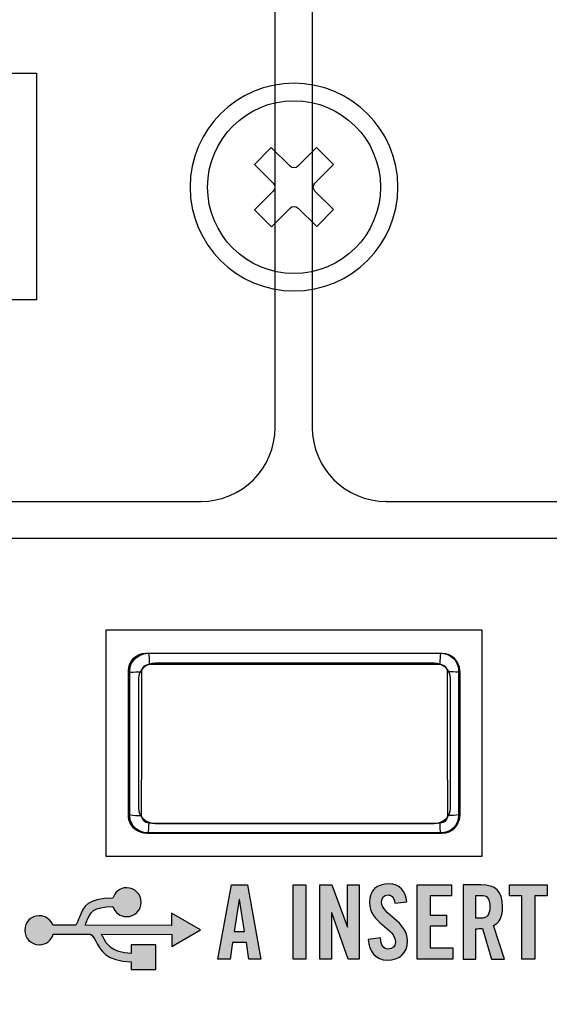
# Model space of a CAD drawing. Extents: x 0 to 11.8, y 0 to 14.3.
# Drawn here: x 2.3 to 3, y 8.9 to 10.2 of the extents above; entities that cross this region are included whole.
import ezdxf

# ---------------------------------------------------------------- set-up
doc = ezdxf.new("R2010")
doc.units = 0
doc.header["$MEASUREMENT"] = 0
for name, color, linetype in [('354_GREEN', 7, 'CONTINUOUS'), ('BLACK_LEXAN', 7, 'CONTINUOUS'), ('DARK_GRAY_LEXAN', 7, 'CONTINUOUS'), ('HARDWARE', 7, 'CONTINUOUS'), ('HOLES', 7, 'CONTINUOUS'), ('OFF', 7, 'CONTINUOUS')]:
    doc.layers.add(name, color=color, linetype=linetype)

# ---------------------------------------------------------------- blocks, each defined once
blk = doc.blocks.new('BLOCK_2')
at = {"layer": 'BLACK_LEXAN', "color": 7}
blk.add_open_spline([(5.038, 12.579), (5.038, 12.579), (5.038, 12.579), (5.038, 12.579), (5.0794, 12.579), (5.113, 12.6126), (5.113, 12.654), (5.113, 12.654), (5.113, 13.1), (5.113, 13.1), (5.113, 13.1), (5.113, 14.1), (5.113, 14.1), (5.113, 14.155), (5.068, 14.2), (5.013, 14.2), (5.013, 14.2), (3.963, 14.2), (3.963, 14.2), (3.908, 14.2), (3.863, 14.155), (3.863, 14.1), (3.863, 14.1), (3.863, 13.1), (3.863, 13.1), (3.863, 13.1), (3.863, 9.675), (3.863, 9.675), (3.863, 9.6198), (3.8182, 9.575), (3.763, 9.575), (3.763, 9.575), (3.7631, 9.575), (3.7631, 9.575), (3.7631, 9.575), (2.7624, 9.575), (2.7624, 9.575), (2.7624, 9.575), (2.7625, 9.575), (2.7625, 9.575), (2.7073, 9.575), (2.6625, 9.6198), (2.6625, 9.675), (2.6625, 9.675), (2.6625, 9.6749), (2.6625, 9.6749), (2.6625, 9.6749), (2.6625, 10.866), (2.6625, 10.866), (2.6625, 10.9157), (2.6989, 10.9569), (2.7464, 10.9646), (2.6977, 10.9654), (2.6585, 11.0051), (2.6585, 11.054), (2.6585, 11.054), (2.6585, 11.054), (2.6585, 11.054), (2.6585, 11.0427), (2.6493, 11.0335), (2.638, 11.0335), (2.6267, 11.0335), (2.6175, 11.0427), (2.6175, 11.054), (2.6175, 11.054), (2.6175, 11.054), (2.6175, 11.054), (2.6175, 11.0049), (2.5779, 10.965), (2.5288, 10.9646), (2.5763, 10.9568), (2.6125, 10.9157), (2.6125, 10.866), (2.6125, 10.866), (2.6125, 9.675), (2.6125, 9.675), (2.6125, 9.6198), (2.5677, 9.575), (2.5125, 9.575), (2.5125, 9.575), (2.5127, 9.575), (2.5127, 9.575), (2.5127, 9.575), (1.5129, 9.575), (1.5129, 9.575), (1.5129, 9.575), (1.513, 9.575), (1.513, 9.575), (1.4578, 9.575), (1.413, 9.6198), (1.413, 9.675), (1.413, 9.675), (1.413, 14.25), (1.413, 14.25), (1.413, 14.25), (0.05, 14.25), (0.05, 14.25), (0.0334, 14.25), (0.02, 14.2366), (0.02, 14.22), (0.02, 14.22), (0.02, 0.0498), (0.02, 0.0498), (0.02, 0.0334), (0.0335, 0.02), (0.05, 0.02), (0.05, 0.02), (3.862, 0.02), (3.862, 0.02), (3.862, 0.02), (3.862, 5.124), (3.862, 5.124), (3.862, 5.124), (5.113, 5.124), (5.113, 5.124), (5.113, 5.124), (5.113, 10.854), (5.113, 10.854), (5.113, 10.8954), (5.0794, 10.929), (5.038, 10.929), (5.038, 10.929), (5.038, 10.929), (5.038, 10.929), (4.969, 10.929), (4.913, 10.9849), (4.913, 11.054), (4.913, 11.054), (4.913, 12.454), (4.913, 12.454), (4.913, 12.523), (4.969, 12.579), (5.038, 12.579)], degree=3, knots=[0, 0, 0, 0, 1, 1, 1, 2, 2, 2, 3, 3, 3, 4, 4, 4, 5, 5, 5, 6, 6, 6, 7, 7, 7, 8, 8, 8, 9, 9, 9, 10, 10, 10, 11, 11, 11, 12, 12, 12, 13, 13, 13, 14, 14, 14, 15, 15, 15, 16, 16, 16, 17, 17, 17, 18, 18, 18, 19, 19, 19, 20, 20, 20, 21, 21, 21, 22, 22, 22, 23, 23, 23, 24, 24, 24, 25, 25, 25, 26, 26, 26, 27, 27, 27, 28, 28, 28, 29, 29, 29, 30, 30, 30, 31, 31, 31, 32, 32, 32, 33, 33, 33, 34, 34, 34, 35, 35, 35, 36, 36, 36, 37, 37, 37, 38, 38, 38, 39, 39, 39, 40, 40, 40, 41, 41, 41, 42, 42, 42, 43, 43, 43, 44, 44, 44, 44], dxfattribs=at)
blk = doc.blocks.new('BLOCK_14')
at = {"layer": '354_GREEN'}
h = blk.add_hatch(color=7, dxfattribs=at)
h.dxf.hatch_style = 2
h.paths.add_polyline_path([(2.5519, 8.9578), (2.5352, 8.9578), (2.5537, 9.058), (2.5751, 9.058), (2.5935, 8.9578), (2.5769, 8.9578), (2.5738, 8.98), (2.5549, 8.98)])
h.paths.add_polyline_path([(2.5574, 8.995), (2.5713, 8.995), (2.5645, 9.038), (2.5642, 9.038)])
h = blk.add_hatch(color=7, dxfattribs=at)
h.dxf.hatch_style = 2
h.paths.add_polyline_path([(2.6368, 8.9578), (2.6368, 9.058), (2.654, 9.058), (2.654, 8.9578)])
h = blk.add_hatch(color=7, dxfattribs=at)
h.dxf.hatch_style = 2
h.paths.add_polyline_path([(2.673, 8.9578), (2.673, 9.058), (2.689, 9.058), (2.7099, 9.0007), (2.7102, 9.0007), (2.7102, 9.058), (2.7258, 9.058), (2.7258, 8.9578), (2.7108, 8.9578), (2.6888, 9.0204), (2.6886, 9.0204), (2.6886, 8.9578)])
h = blk.add_hatch(color=7, dxfattribs=at)
h.dxf.hatch_style = 2
edge = h.paths.add_edge_path()
edge.add_spline(control_points=[(2.7738, 9.0333), (2.7731, 9.0419), (2.7685, 9.0444), (2.7647, 9.0444), (2.7591, 9.0444), (2.7561, 9.0408), (2.7561, 9.0345), (2.7561, 9.0174), (2.791, 9.0093), (2.791, 8.982), (2.791, 8.9655), (2.7799, 8.9564), (2.7638, 8.9564), (2.7479, 8.9564), (2.7387, 8.9691), (2.738, 8.9841), (2.738, 8.9841), (2.7544, 8.9865), (2.7544, 8.9865), (2.7551, 8.9764), (2.7591, 8.9714), (2.7647, 8.9714), (2.7706, 8.9714), (2.7747, 8.9746), (2.7747, 8.9805), (2.7747, 9.0004), (2.7397, 9.0056), (2.7397, 9.0344), (2.7397, 9.0503), (2.7494, 9.0594), (2.7663, 9.0594), (2.7803, 9.0594), (2.7887, 9.0492), (2.7902, 9.0351), (2.7902, 9.0351), (2.7738, 9.0333), (2.7738, 9.0333)], knot_values=[0, 0, 0, 0, 1, 1, 1, 2, 2, 2, 3, 3, 3, 4, 4, 4, 5, 5, 5, 6, 6, 6, 7, 7, 7, 8, 8, 8, 9, 9, 9, 10, 10, 10, 11, 11, 11, 12, 12, 12, 12], degree=3, periodic=1)
h = blk.add_hatch(color=7, dxfattribs=at)
h.dxf.hatch_style = 2
h.paths.add_polyline_path([(2.8041, 8.9578), (2.8041, 9.058), (2.8502, 9.058), (2.8502, 9.043), (2.8213, 9.043), (2.8213, 9.0172), (2.8435, 9.0172), (2.8435, 9.0022), (2.8213, 9.0022), (2.8213, 8.9728), (2.8521, 8.9728), (2.8521, 8.9578)])
h = blk.add_hatch(color=7, dxfattribs=at)
h.dxf.hatch_style = 2
edge = h.paths.add_edge_path()
edge.add_spline(control_points=[(2.883, 8.9578), (2.883, 8.9578), (2.8658, 8.9578), (2.8658, 8.9578), (2.8658, 8.9578), (2.8658, 9.058), (2.8658, 9.058), (2.8658, 9.058), (2.8899, 9.058), (2.8899, 9.058), (2.9092, 9.058), (2.9191, 9.0498), (2.9191, 9.0284), (2.9191, 9.0123), (2.9128, 9.0058), (2.907, 9.0031), (2.907, 9.0031), (2.9216, 8.9578), (2.9216, 8.9578), (2.9216, 8.9578), (2.9041, 8.9578), (2.9041, 8.9578), (2.9041, 8.9578), (2.8919, 8.9993), (2.8919, 8.9993), (2.8897, 8.999), (2.886, 8.9988), (2.883, 8.9988), (2.883, 8.9988), (2.883, 8.9578), (2.883, 8.9578)], knot_values=[0, 0, 0, 0, 1, 1, 1, 2, 2, 2, 3, 3, 3, 4, 4, 4, 5, 5, 5, 6, 6, 6, 7, 7, 7, 8, 8, 8, 9, 9, 9, 10, 10, 10, 10], degree=3, periodic=1)
edge = h.paths.add_edge_path()
edge.add_spline(control_points=[(2.883, 9.013), (2.883, 9.013), (2.8891, 9.013), (2.8891, 9.013), (2.8984, 9.013), (2.9019, 9.0165), (2.9019, 9.0284), (2.9019, 9.0404), (2.8984, 9.0438), (2.8891, 9.0438), (2.8891, 9.0438), (2.883, 9.0438), (2.883, 9.0438), (2.883, 9.0438), (2.883, 9.013), (2.883, 9.013)], knot_values=[0, 0, 0, 0, 1, 1, 1, 2, 2, 2, 3, 3, 3, 4, 4, 4, 5, 5, 5, 5], degree=3, periodic=1)
h = blk.add_hatch(color=7, dxfattribs=at)
h.dxf.hatch_style = 2
h.paths.add_polyline_path([(2.9452, 9.043), (2.9286, 9.043), (2.9286, 9.058), (2.9791, 9.058), (2.9791, 9.043), (2.9624, 9.043), (2.9624, 8.9578), (2.9452, 8.9578)])
for points in [[(2.5519, 8.9578), (2.5352, 8.9578), (2.5537, 9.058), (2.5751, 9.058), (2.5935, 8.9578), (2.5769, 8.9578), (2.5738, 8.98), (2.5549, 8.98), (2.5519, 8.9578)], [(2.6368, 8.9578), (2.6368, 9.058), (2.654, 9.058), (2.654, 8.9578), (2.6368, 8.9578)], [(2.673, 8.9578), (2.673, 9.058), (2.689, 9.058), (2.7099, 9.0007), (2.7102, 9.0007), (2.7102, 9.058), (2.7258, 9.058), (2.7258, 8.9578), (2.7108, 8.9578), (2.6888, 9.0204), (2.6886, 9.0204), (2.6886, 8.9578), (2.673, 8.9578)], [(2.8041, 8.9578), (2.8041, 9.058), (2.8502, 9.058), (2.8502, 9.043), (2.8213, 9.043), (2.8213, 9.0172), (2.8435, 9.0172), (2.8435, 9.0022), (2.8213, 9.0022), (2.8213, 8.9728), (2.8521, 8.9728), (2.8521, 8.9578), (2.8041, 8.9578)], [(2.9452, 9.043), (2.9286, 9.043), (2.9286, 9.058), (2.9791, 9.058), (2.9791, 9.043), (2.9624, 9.043), (2.9624, 8.9578), (2.9452, 8.9578), (2.9452, 9.043)], [(2.5574, 8.995), (2.5713, 8.995), (2.5645, 9.038), (2.5642, 9.038), (2.5574, 8.995)]]:
    blk.add_lwpolyline(points, dxfattribs=at)
for points, knots in [([(2.7738, 9.0333), (2.7731, 9.0419), (2.7685, 9.0444), (2.7647, 9.0444), (2.7591, 9.0444), (2.7561, 9.0408), (2.7561, 9.0345), (2.7561, 9.0174), (2.791, 9.0093), (2.791, 8.982), (2.791, 8.9655), (2.7799, 8.9564), (2.7638, 8.9564), (2.7479, 8.9564), (2.7387, 8.9691), (2.738, 8.9841), (2.738, 8.9841), (2.7544, 8.9865), (2.7544, 8.9865), (2.7551, 8.9764), (2.7591, 8.9714), (2.7647, 8.9714), (2.7706, 8.9714), (2.7747, 8.9746), (2.7747, 8.9805), (2.7747, 9.0004), (2.7397, 9.0056), (2.7397, 9.0344), (2.7397, 9.0503), (2.7494, 9.0594), (2.7663, 9.0594), (2.7803, 9.0594), (2.7887, 9.0492), (2.7902, 9.0351), (2.7902, 9.0351), (2.7738, 9.0333), (2.7738, 9.0333)], [0, 0, 0, 0, 1, 1, 1, 2, 2, 2, 3, 3, 3, 4, 4, 4, 5, 5, 5, 6, 6, 6, 7, 7, 7, 8, 8, 8, 9, 9, 9, 10, 10, 10, 11, 11, 11, 12, 12, 12, 12]), ([(2.883, 8.9578), (2.883, 8.9578), (2.8658, 8.9578), (2.8658, 8.9578), (2.8658, 8.9578), (2.8658, 9.058), (2.8658, 9.058), (2.8658, 9.058), (2.8899, 9.058), (2.8899, 9.058), (2.9092, 9.058), (2.9191, 9.0498), (2.9191, 9.0284), (2.9191, 9.0123), (2.9128, 9.0058), (2.907, 9.0031), (2.907, 9.0031), (2.9216, 8.9578), (2.9216, 8.9578), (2.9216, 8.9578), (2.9041, 8.9578), (2.9041, 8.9578), (2.9041, 8.9578), (2.8919, 8.9993), (2.8919, 8.9993), (2.8897, 8.999), (2.886, 8.9988), (2.883, 8.9988), (2.883, 8.9988), (2.883, 8.9578), (2.883, 8.9578)], [0, 0, 0, 0, 1, 1, 1, 2, 2, 2, 3, 3, 3, 4, 4, 4, 5, 5, 5, 6, 6, 6, 7, 7, 7, 8, 8, 8, 9, 9, 9, 10, 10, 10, 10]), ([(2.883, 9.013), (2.883, 9.013), (2.8891, 9.013), (2.8891, 9.013), (2.8984, 9.013), (2.9019, 9.0165), (2.9019, 9.0284), (2.9019, 9.0404), (2.8984, 9.0438), (2.8891, 9.0438), (2.8891, 9.0438), (2.883, 9.0438), (2.883, 9.0438), (2.883, 9.0438), (2.883, 9.013), (2.883, 9.013)], [0, 0, 0, 0, 1, 1, 1, 2, 2, 2, 3, 3, 3, 4, 4, 4, 5, 5, 5, 5])]:
    blk.add_open_spline(points, degree=3, knots=knots, dxfattribs=at)
blk = doc.blocks.new('BLOCK_763')
at = {"layer": 'HARDWARE', "color": 7}
for points in [[(2.6913, 10.0296), (2.6662, 10.0044)], [(2.6327, 9.9708), (2.6076, 9.9456)], [(2.6914, 9.9686), (2.6686, 9.9457)]]:
    blk.add_lwpolyline(points, dxfattribs=at)
for points, knots in [([(2.7545, 9.999), (2.7545, 10.0633), (2.7023, 10.1155), (2.638, 10.1155), (2.5737, 10.1155), (2.5215, 10.0633), (2.5215, 9.999), (2.5215, 9.9347), (2.5737, 9.8825), (2.638, 9.8825), (2.7023, 9.8825), (2.7545, 9.9347), (2.7545, 9.999)], [0, 0, 0, 0, 1, 1, 1, 2, 2, 2, 3, 3, 3, 4, 4, 4, 4]), ([(2.6433, 10.0272), (2.6433, 10.0272), (2.6684, 10.0524), (2.6684, 10.0524), (2.6684, 10.0524), (2.6913, 10.0296), (2.6913, 10.0296), (2.6913, 10.0296), (2.6662, 10.0044), (2.6662, 10.0044), (2.6632, 10.0014), (2.6633, 9.9967), (2.6662, 9.9937), (2.6662, 9.9937), (2.6914, 9.9686), (2.6914, 9.9686), (2.6914, 9.9686), (2.6686, 9.9457), (2.6686, 9.9457), (2.6686, 9.9457), (2.6434, 9.9708), (2.6434, 9.9708), (2.6404, 9.9738), (2.6357, 9.9738), (2.6327, 9.9708), (2.6327, 9.9708), (2.6076, 9.9456), (2.6076, 9.9456), (2.6076, 9.9456), (2.5847, 9.9684), (2.5847, 9.9684), (2.5847, 9.9684), (2.6098, 9.9936), (2.6098, 9.9936), (2.6128, 9.9966), (2.6128, 10.0013), (2.6098, 10.0043), (2.6098, 10.0043), (2.5846, 10.0294), (2.5846, 10.0294), (2.5846, 10.0294), (2.6074, 10.0523), (2.6074, 10.0523), (2.6074, 10.0523), (2.6326, 10.0272), (2.6326, 10.0272), (2.6356, 10.0242), (2.6403, 10.0243), (2.6433, 10.0272)], [0, 0, 0, 0, 1, 1, 1, 2, 2, 2, 3, 3, 3, 4, 4, 4, 5, 5, 5, 6, 6, 6, 7, 7, 7, 8, 8, 8, 9, 9, 9, 10, 10, 10, 11, 11, 11, 12, 12, 12, 13, 13, 13, 14, 14, 14, 15, 15, 15, 16, 16, 16, 16])]:
    blk.add_open_spline(points, degree=3, knots=knots, dxfattribs=at)
blk = doc.blocks.new('BLOCK_762')
at = {"layer": 'HARDWARE'}
blk.add_blockref('BLOCK_763', (0, 0), dxfattribs=at)
blk = doc.blocks.new('BLOCK_1012')
at = {"layer": 'OFF', "color": 7}
for points in [[(2.4161, 9.3449), (2.4167, 9.3505), (2.4186, 9.3559), (2.4217, 9.3607), (2.4257, 9.3647), (2.4305, 9.3678), (2.4358, 9.3696), (2.4415, 9.3703)], [(2.4415, 9.3703), (2.5399, 9.3705), (2.6387, 9.3706), (2.7375, 9.3705), (2.836, 9.3703)], [(2.4415, 9.3703), (2.4419, 9.3695), (2.4423, 9.3673), (2.4426, 9.3641), (2.4429, 9.36), (2.4429, 9.3554)], [(2.836, 9.3703), (2.8355, 9.3695), (2.8351, 9.3673), (2.8348, 9.3641), (2.8346, 9.36), (2.8345, 9.3554)], [(2.836, 9.3703), (2.8416, 9.3696), (2.847, 9.3678), (2.8518, 9.3647), (2.8558, 9.3607), (2.8588, 9.3559), (2.8607, 9.3505), (2.8613, 9.3449)], [(2.4329, 9.3451), (2.4331, 9.3474), (2.4339, 9.3496), (2.4351, 9.3515), (2.4367, 9.3532), (2.4386, 9.3544), (2.4407, 9.3551), (2.4429, 9.3554)], [(2.4429, 9.3554), (2.5407, 9.3556), (2.6387, 9.3557), (2.7368, 9.3556), (2.8345, 9.3554)], [(2.8345, 9.3554), (2.8368, 9.3551), (2.8389, 9.3544), (2.8408, 9.3532), (2.8424, 9.3515), (2.8436, 9.3496), (2.8443, 9.3474), (2.8446, 9.3451)], [(2.4161, 9.3449), (2.4168, 9.345), (2.4186, 9.345), (2.4213, 9.345), (2.4247, 9.3451)], [(2.4161, 9.2488), (2.4161, 9.3449)], [(2.4247, 9.3451), (2.4329, 9.3451)], [(2.4328, 9.248), (2.4329, 9.3451)], [(2.8613, 9.3449), (2.8606, 9.345), (2.8589, 9.345), (2.8562, 9.345), (2.8527, 9.3451), (2.8446, 9.3451)], [(2.8446, 9.3451), (2.8446, 9.248)], [(2.8613, 9.3449), (2.8614, 9.2488)], [(2.4158, 9.1533), (2.4161, 9.2488)], [(2.4326, 9.1515), (2.4328, 9.248)], [(2.8446, 9.248), (2.8448, 9.1515)], [(2.8614, 9.2488), (2.8616, 9.1533)], [(2.4158, 9.1533), (2.4165, 9.1528), (2.4183, 9.1524), (2.421, 9.152), (2.4245, 9.1517), (2.4285, 9.1515), (2.4326, 9.1515)], [(2.4412, 9.1279), (2.4355, 9.1285), (2.4302, 9.1304), (2.4254, 9.1335), (2.4214, 9.1375), (2.4184, 9.1423), (2.4165, 9.1477), (2.4158, 9.1533)], [(2.4426, 9.1412), (2.4404, 9.1414), (2.4383, 9.1422), (2.4364, 9.1434), (2.4348, 9.145), (2.4336, 9.147), (2.4329, 9.1492), (2.4326, 9.1515)], [(2.8448, 9.1515), (2.8446, 9.1492), (2.8439, 9.147), (2.8427, 9.145), (2.8411, 9.1434), (2.8392, 9.1422), (2.837, 9.1414), (2.8348, 9.1412)], [(2.8616, 9.1533), (2.861, 9.1477), (2.8591, 9.1423), (2.8561, 9.1375), (2.8521, 9.1335), (2.8473, 9.1304), (2.8419, 9.1285), (2.8363, 9.1279)], [(2.8616, 9.1533), (2.8609, 9.1528), (2.8591, 9.1524), (2.8564, 9.152), (2.853, 9.1517), (2.849, 9.1515), (2.8448, 9.1515)], [(2.4412, 9.1279), (2.4416, 9.1286), (2.442, 9.1305), (2.4423, 9.1334), (2.4425, 9.137), (2.4426, 9.1412)], [(2.8348, 9.1412), (2.737, 9.1409), (2.6387, 9.1409), (2.5405, 9.1409), (2.4426, 9.1412)], [(2.8363, 9.1279), (2.8359, 9.1286), (2.8355, 9.1305), (2.8351, 9.1334), (2.8349, 9.137), (2.8348, 9.1412)], [(2.8363, 9.1279), (2.7377, 9.1277), (2.6387, 9.1276), (2.5398, 9.1277), (2.4412, 9.1279)]]:
    blk.add_lwpolyline(points, dxfattribs=at)
blk = doc.blocks.new('BLOCK_1013')
at = {"layer": 'OFF', "color": 7}
for points in [[(2.8613, 9.151), (2.8613, 9.138), (2.8508, 9.1276), (2.8378, 9.1276), (2.8378, 9.1276), (2.4397, 9.1276), (2.4397, 9.1276), (2.4268, 9.1276), (2.4163, 9.138), (2.4163, 9.151), (2.4163, 9.151), (2.4163, 9.3467), (2.4163, 9.3467), (2.4163, 9.3596), (2.4268, 9.3701), (2.4397, 9.3701), (2.4397, 9.3701), (2.8378, 9.3701), (2.8378, 9.3701), (2.8508, 9.3701), (2.8613, 9.3596), (2.8613, 9.3467), (2.8613, 9.3467), (2.8613, 9.151), (2.8613, 9.151)], [(2.8613, 9.151), (2.8613, 9.138), (2.8508, 9.1276), (2.8378, 9.1276), (2.8378, 9.1276), (2.4397, 9.1276), (2.4397, 9.1276), (2.4268, 9.1276), (2.4163, 9.138), (2.4163, 9.151), (2.4163, 9.151), (2.4163, 9.3467), (2.4163, 9.3467), (2.4163, 9.3596), (2.4268, 9.3701), (2.4397, 9.3701), (2.4397, 9.3701), (2.8378, 9.3701), (2.8378, 9.3701), (2.8508, 9.3701), (2.8613, 9.3596), (2.8613, 9.3467), (2.8613, 9.3467), (2.8613, 9.151), (2.8613, 9.151)], [(2.8613, 9.151), (2.8613, 9.138), (2.8508, 9.1276), (2.8378, 9.1276), (2.8378, 9.1276), (2.4397, 9.1276), (2.4397, 9.1276), (2.4268, 9.1276), (2.4163, 9.138), (2.4163, 9.151), (2.4163, 9.151), (2.4163, 9.3467), (2.4163, 9.3467), (2.4163, 9.3596), (2.4268, 9.3701), (2.4397, 9.3701), (2.4397, 9.3701), (2.8378, 9.3701), (2.8378, 9.3701), (2.8508, 9.3701), (2.8613, 9.3596), (2.8613, 9.3467), (2.8613, 9.3467), (2.8613, 9.151), (2.8613, 9.151)], [(2.8489, 9.1615), (2.8489, 9.15), (2.839, 9.1407), (2.8268, 9.1407), (2.8268, 9.1407), (2.4508, 9.1407), (2.4508, 9.1407), (2.4386, 9.1407), (2.4286, 9.15), (2.4286, 9.1615), (2.4286, 9.1615), (2.4286, 9.3362), (2.4286, 9.3362), (2.4286, 9.3477), (2.4386, 9.357), (2.4508, 9.357), (2.4508, 9.357), (2.8268, 9.357), (2.8268, 9.357), (2.839, 9.357), (2.8489, 9.3477), (2.8489, 9.3362), (2.8489, 9.3362), (2.8489, 9.1615), (2.8489, 9.1615)]]:
    blk.add_open_spline(points, degree=3, knots=[0, 0, 0, 0, 1, 1, 1, 2, 2, 2, 3, 3, 3, 4, 4, 4, 5, 5, 5, 6, 6, 6, 7, 7, 7, 8, 8, 8, 8], dxfattribs=at)
blk = doc.blocks.new('BLOCK_1015')
at = {"layer": 'OFF', "color": 7}
blk.add_open_spline([(2.8519, 9.3644), (2.8567, 9.3601), (2.8597, 9.3539), (2.8597, 9.347), (2.8597, 9.347), (2.8597, 9.1513), (2.8597, 9.1513), (2.8597, 9.1383), (2.8492, 9.1279), (2.8363, 9.1279), (2.8363, 9.1279), (2.4382, 9.1279), (2.4382, 9.1279), (2.4317, 9.1279), (2.4259, 9.1305), (2.4216, 9.1347)], degree=3, knots=[0, 0, 0, 0, 1, 1, 1, 2, 2, 2, 3, 3, 3, 4, 4, 4, 5, 5, 5, 5], dxfattribs=at)
blk = doc.blocks.new('BLOCK_1016')
at = {"layer": 'OFF', "color": 7}
blk.add_open_spline([(2.4232, 9.1333), (2.418, 9.1376), (2.4148, 9.144), (2.4148, 9.1513), (2.4148, 9.1513), (2.4148, 9.347), (2.4148, 9.347), (2.4148, 9.3599), (2.4253, 9.3704), (2.4382, 9.3704), (2.4382, 9.3704), (2.8363, 9.3704), (2.8363, 9.3704), (2.8448, 9.3704), (2.8522, 9.3659), (2.8563, 9.3592)], degree=3, knots=[0, 0, 0, 0, 1, 1, 1, 2, 2, 2, 3, 3, 3, 4, 4, 4, 5, 5, 5, 5], dxfattribs=at)
blk = doc.blocks.new('BLOCK_1014')
at = {"layer": 'OFF'}
for name in ['BLOCK_1016', 'BLOCK_1015']:
    blk.add_blockref(name, (0, 0), dxfattribs=at)
blk = doc.blocks.new('BLOCK_1011')
at = {"layer": 'OFF'}
for name in ['BLOCK_1014', 'BLOCK_1012', 'BLOCK_1013']:
    blk.add_blockref(name, (0, 0), dxfattribs=at)

msp = doc.modelspace()

# ---------------------------------------------------------------- hatches: boundary and pattern name
at = {"layer": '354_GREEN'}
h = msp.add_hatch(color=7, dxfattribs=at)
h.dxf.hatch_style = 2
edge = h.paths.add_edge_path()
edge.add_spline(control_points=[(2.473, 9.0196), (2.473, 9.0196), (2.5121, 8.9974), (2.5121, 8.9974), (2.5121, 8.9974), (2.4733, 8.9748), (2.4733, 8.9748), (2.4733, 8.9748), (2.4732, 8.9911), (2.4732, 8.9911), (2.4732, 8.9911), (2.3786, 8.9914), (2.3786, 8.9914), (2.3793, 8.9901), (2.38, 8.9886), (2.3808, 8.9872), (2.3856, 8.9779), (2.3917, 8.9661), (2.4186, 8.9656), (2.4186, 8.9656), (2.4186, 8.9772), (2.4186, 8.9772), (2.4186, 8.9772), (2.4517, 8.9772), (2.4517, 8.9772), (2.4517, 8.9772), (2.4517, 8.944), (2.4517, 8.944), (2.4517, 8.944), (2.4186, 8.944), (2.4186, 8.944), (2.4186, 8.944), (2.4186, 8.9543), (2.4186, 8.9543), (2.3848, 8.9547), (2.377, 8.97), (2.3707, 8.982), (2.3684, 8.9864), (2.3665, 8.9901), (2.3631, 8.9914), (2.3631, 8.9914), (2.3136, 8.9915), (2.3136, 8.9915), (2.3113, 8.9832), (2.3037, 8.9772), (2.2947, 8.9772), (2.2838, 8.9772), (2.2751, 8.9859), (2.2751, 8.9967), (2.2751, 9.0076), (2.2838, 9.0163), (2.2947, 9.0163), (2.3031, 9.0163), (2.3103, 9.0111), (2.3131, 9.0036), (2.3131, 9.0036), (2.3438, 9.0035), (2.3438, 9.0035), (2.3459, 9.0074), (2.3475, 9.0111), (2.3488, 9.0145), (2.3547, 9.0295), (2.3588, 9.0397), (2.3939, 9.0399), (2.3962, 9.048), (2.4036, 9.054), (2.4125, 9.054), (2.4233, 9.054), (2.432, 9.0452), (2.432, 9.0345), (2.432, 9.0238), (2.4233, 9.0151), (2.4125, 9.0151), (2.4038, 9.0151), (2.3965, 9.0207), (2.394, 9.0286), (2.3665, 9.0284), (2.3636, 9.0211), (2.3593, 9.0103), (2.3585, 9.0081), (2.3575, 9.0059), (2.3565, 9.0035), (2.3565, 9.0035), (2.4731, 9.0032), (2.4731, 9.0032), (2.4731, 9.0032), (2.473, 9.0196), (2.473, 9.0196), (2.473, 9.0196), (2.473, 9.0196), (2.473, 9.0196)], knot_values=[0, 0, 0, 0, 1, 1, 1, 2, 2, 2, 3, 3, 3, 4, 4, 4, 5, 5, 5, 6, 6, 6, 7, 7, 7, 8, 8, 8, 9, 9, 9, 10, 10, 10, 11, 11, 11, 12, 12, 12, 13, 13, 13, 14, 14, 14, 15, 15, 15, 16, 16, 16, 17, 17, 17, 18, 18, 18, 19, 19, 19, 20, 20, 20, 21, 21, 21, 22, 22, 22, 23, 23, 23, 24, 24, 24, 25, 25, 25, 26, 26, 26, 27, 27, 27, 28, 28, 28, 29, 29, 29, 30, 30, 30, 30], degree=3, periodic=1)

# ---------------------------------------------------------------- linework, layer by layer
msp.add_open_spline([(2.473, 9.0196), (2.473, 9.0196), (2.5121, 8.9974), (2.5121, 8.9974), (2.5121, 8.9974), (2.4733, 8.9748), (2.4733, 8.9748), (2.4733, 8.9748), (2.4732, 8.9911), (2.4732, 8.9911), (2.4732, 8.9911), (2.3786, 8.9914), (2.3786, 8.9914), (2.3793, 8.9901), (2.38, 8.9886), (2.3808, 8.9872), (2.3856, 8.9779), (2.3917, 8.9661), (2.4186, 8.9656), (2.4186, 8.9656), (2.4186, 8.9772), (2.4186, 8.9772), (2.4186, 8.9772), (2.4517, 8.9772), (2.4517, 8.9772), (2.4517, 8.9772), (2.4517, 8.944), (2.4517, 8.944), (2.4517, 8.944), (2.4186, 8.944), (2.4186, 8.944), (2.4186, 8.944), (2.4186, 8.9543), (2.4186, 8.9543), (2.3848, 8.9547), (2.377, 8.97), (2.3707, 8.982), (2.3684, 8.9864), (2.3665, 8.9901), (2.3631, 8.9914), (2.3631, 8.9914), (2.3136, 8.9915), (2.3136, 8.9915), (2.3113, 8.9832), (2.3037, 8.9772), (2.2947, 8.9772), (2.2838, 8.9772), (2.2751, 8.9859), (2.2751, 8.9967), (2.2751, 9.0076), (2.2838, 9.0163), (2.2947, 9.0163), (2.3031, 9.0163), (2.3103, 9.0111), (2.3131, 9.0036), (2.3131, 9.0036), (2.3438, 9.0035), (2.3438, 9.0035), (2.3459, 9.0074), (2.3475, 9.0111), (2.3488, 9.0145), (2.3547, 9.0295), (2.3588, 9.0397), (2.3939, 9.0399), (2.3962, 9.048), (2.4036, 9.054), (2.4125, 9.054), (2.4233, 9.054), (2.432, 9.0452), (2.432, 9.0345), (2.432, 9.0238), (2.4233, 9.0151), (2.4125, 9.0151), (2.4038, 9.0151), (2.3965, 9.0207), (2.394, 9.0286), (2.3665, 9.0284), (2.3636, 9.0211), (2.3593, 9.0103), (2.3585, 9.0081), (2.3575, 9.0059), (2.3565, 9.0035), (2.3565, 9.0035), (2.4731, 9.0032), (2.4731, 9.0032), (2.4731, 9.0032), (2.473, 9.0196), (2.473, 9.0196), (2.473, 9.0196), (2.473, 9.0196), (2.473, 9.0196)], degree=3, knots=[0, 0, 0, 0, 1, 1, 1, 2, 2, 2, 3, 3, 3, 4, 4, 4, 5, 5, 5, 6, 6, 6, 7, 7, 7, 8, 8, 8, 9, 9, 9, 10, 10, 10, 11, 11, 11, 12, 12, 12, 13, 13, 13, 14, 14, 14, 15, 15, 15, 16, 16, 16, 17, 17, 17, 18, 18, 18, 19, 19, 19, 20, 20, 20, 21, 21, 21, 22, 22, 22, 23, 23, 23, 24, 24, 24, 25, 25, 25, 26, 26, 26, 27, 27, 27, 28, 28, 28, 29, 29, 29, 30, 30, 30, 30], dxfattribs=at)
at = {"layer": 'BLACK_LEXAN', "color": 7}
msp.add_open_spline([(3.863, 5.124), (3.863, 5.124), (3.863, 2.4), (3.863, 2.4), (3.863, 2.3448), (3.8182, 2.3), (3.763, 2.3), (3.763, 2.3), (1.513, 2.3), (1.513, 2.3), (1.4578, 2.3), (1.413, 2.3448), (1.413, 2.4), (1.413, 2.4), (1.413, 9.425), (1.413, 9.425), (1.413, 9.4802), (1.4577, 9.5249), (1.5129, 9.525), (1.5129, 9.525), (3.7631, 9.525), (3.7631, 9.525), (3.8183, 9.5249), (3.863, 9.4802), (3.863, 9.425), (3.863, 9.425), (3.863, 5.124), (3.863, 5.124)], degree=3, knots=[0, 0, 0, 0, 1, 1, 1, 2, 2, 2, 3, 3, 3, 4, 4, 4, 5, 5, 5, 6, 6, 6, 7, 7, 7, 8, 8, 8, 9, 9, 9, 9], dxfattribs=at)
at = {"layer": 'DARK_GRAY_LEXAN', "color": 7}
msp.add_open_spline([(11.75, 14.25), (11.75, 14.25), (0.05, 14.25), (0.05, 14.25), (0.0335, 14.25), (0.02, 14.2364), (0.02, 14.22), (0.02, 14.22), (0.02, 0.0498), (0.02, 0.0498), (0.02, 0.0334), (0.0335, 0.02), (0.05, 0.02), (0.05, 0.02), (3.862, 0.02), (3.862, 0.02), (3.862, 0.02), (3.862, 5.124), (3.862, 5.124), (3.862, 5.124), (9.023, 5.124), (9.023, 5.124), (9.023, 5.124), (9.023, 0.02), (9.023, 0.02), (9.023, 0.02), (11.75, 0.02), (11.75, 0.02), (11.7665, 0.02), (11.78, 0.0334), (11.78, 0.0498), (11.78, 0.0498), (11.78, 14.23), (11.78, 14.23), (11.78, 14.2464), (11.7665, 14.25), (11.75, 14.25)], degree=3, knots=[0, 0, 0, 0, 1, 1, 1, 2, 2, 2, 3, 3, 3, 4, 4, 4, 5, 5, 5, 6, 6, 6, 7, 7, 7, 8, 8, 8, 9, 9, 9, 10, 10, 10, 11, 11, 11, 12, 12, 12, 12], dxfattribs=at)
at = {"layer": 'HOLES', "color": 7}
for points in [[(2.291, 9.8469), (1.785, 9.8469), (1.785, 10.1529), (2.291, 10.1529), (2.291, 9.8469)], [(2.891, 9.096), (2.385, 9.096), (2.385, 9.402), (2.891, 9.402), (2.891, 9.096)]]:
    msp.add_lwpolyline(points, dxfattribs=at)
msp.add_open_spline([(2.778, 9.999), (2.778, 9.9217), (2.7153, 9.859), (2.638, 9.859), (2.5607, 9.859), (2.498, 9.9217), (2.498, 9.999), (2.498, 10.0763), (2.5607, 10.139), (2.638, 10.139), (2.7153, 10.139), (2.778, 10.0763), (2.778, 9.999)], degree=3, knots=[0, 0, 0, 0, 1, 1, 1, 2, 2, 2, 3, 3, 3, 4, 4, 4, 4], dxfattribs=at)

# ---------------------------------------------------------------- block references
at = {"layer": '354_GREEN'}
msp.add_blockref('BLOCK_14', (0, 0), dxfattribs=at)
at = {"layer": 'BLACK_LEXAN'}
msp.add_blockref('BLOCK_2', (0, 0), dxfattribs=at)
at = {"layer": 'HARDWARE'}
msp.add_blockref('BLOCK_762', (0, 0), dxfattribs=at)
at = {"layer": 'OFF'}
msp.add_blockref('BLOCK_1011', (0, 0), dxfattribs=at)

doc.saveas('drawing.dxf')
